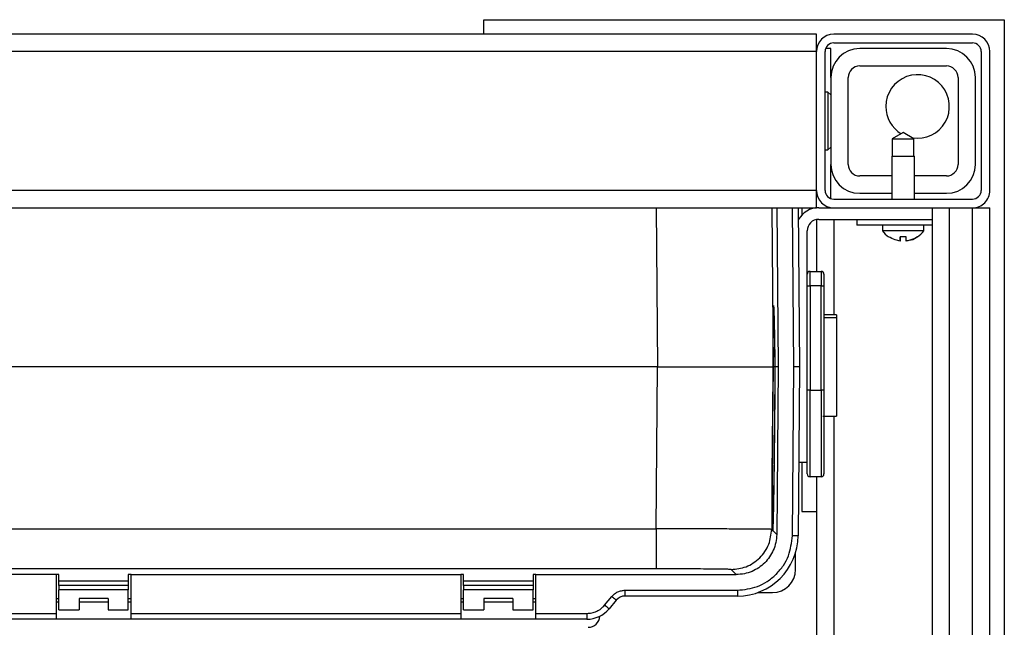
# Model space of a CAD drawing. Units: millimetres. Extents: x 3697.89 to 3700.61, y 1845.36 to 1846.46.
# Drawn here: x 3698.27 to 3698.44, y 1845.94 to 1846.05 of the extents above; entities that cross this region are included whole.
import ezdxf

# ---------------------------------------------------------------- set-up
doc = ezdxf.new("R2010")
doc.units = ezdxf.units.MM
doc.layers.add('SANINDUSA', color=3, linetype='Continuous')

msp = doc.modelspace()

# ---------------------------------------------------------------- linework, layer by layer
at = {"layer": 'SANINDUSA'}
for p, q in [((3698.351198542751, 1846.044514602124), (3698.351198542751, 1846.04701459974)), ((3698.351198542751, 1846.04701459974), (3698.441198546328, 1846.04701459974)), ((3698.441198546328, 1846.04701459974), (3698.441198546328, 1845.792014602645)), ((3698.408698547519, 1846.044514602124), (3697.918698537983, 1846.044514602124)), ((3698.408698547519, 1846.041514596044), (3698.408698547519, 1846.044514602124)), ((3698.435698557533, 1846.044514602124), (3698.411698538698, 1846.044514602124)), ((3698.411698538698, 1846.043014606535), (3698.435698557533, 1846.043014606535)), ((3698.408698547519, 1846.041514596044), (3697.918698537983, 1846.041514596044)), ((3698.408740509189, 1846.042014604508), (3698.408698547519, 1846.042014604508)), ((3698.408698547519, 1846.017514607012), (3698.408698547519, 1846.041514596044)), ((3698.410198543109, 1846.017514607012), (3698.410198543109, 1846.041514596044)), ((3698.411198545135, 1846.042014604508), (3698.410284329094, 1846.042014604508)), ((3698.411198545135, 1846.037014609277), (3698.411198545135, 1846.042014604508)), ((3698.431198555864, 1846.042014604508), (3698.416198540367, 1846.042014604508)), ((3698.437198538221, 1846.041514596044), (3698.437198538221, 1846.017514607012)), ((3698.438698548712, 1846.017514607012), (3698.438698548712, 1846.041514596044)), ((3698.416198540367, 1846.039014598429), (3698.431198555864, 1846.039014598429)), ((3698.411198545135, 1846.037014609277), (3698.411198545135, 1846.022014608681)), ((3698.414198536314, 1846.022014608681), (3698.414198536314, 1846.037014609277)), ((3698.433198530115, 1846.037014609277), (3698.433198530115, 1846.022014608681)), ((3698.436198551096, 1846.022014608681), (3698.436198551096, 1846.037014609277)), ((3698.410698536672, 1846.03451459676), (3698.410198543109, 1846.03451459676)), ((3698.411198545135, 1846.034014603197), (3698.410698536672, 1846.03451459676)), ((3698.410698536672, 1846.03451459676), (3698.410698536672, 1846.024514606296)), ((3698.423698533214, 1846.027514597475), (3698.421833533681, 1846.026437839567)), ((3698.425563532747, 1846.026437839567), (3698.423698533214, 1846.027514597475)), ((3698.421833533681, 1846.026437839567), (3698.421833533681, 1846.023437848388)), ((3698.421833533681, 1846.026437839567), (3698.425563532747, 1846.026437839567)), ((3698.425563532747, 1846.023437848388), (3698.425563532747, 1846.026437839567)), ((3698.410198543109, 1846.024514606296), (3698.410698536672, 1846.024514606296)), ((3698.410698536672, 1846.024514606296), (3698.411198545135, 1846.025014599859)), ((3698.411198545135, 1846.016100382506), (3698.411198545135, 1846.022014608681)), ((3698.421748537458, 1846.023437848388), (3698.421748537458, 1846.016014596521)), ((3698.421748537458, 1846.023437848388), (3698.425648528971, 1846.023437848388)), ((3698.425648528971, 1846.016014596521), (3698.425648528971, 1846.023437848388)), ((3698.421748537458, 1846.020014604627), (3698.416198540367, 1846.020014604627)), ((3698.431198555864, 1846.020014604627), (3698.425648528971, 1846.020014604627)), ((3698.408698547519, 1846.017514607012), (3697.918698537983, 1846.017514607012)), ((3698.408698547519, 1846.014514600932), (3698.408698547519, 1846.017514607012)), ((3698.416198540367, 1846.017014598548), (3698.421748537458, 1846.017014598548)), ((3698.425648528971, 1846.017014598548), (3698.431198555864, 1846.017014598548)), ((3698.411698538698, 1846.016014596521), (3698.435698557533, 1846.016014596521)), ((3697.918698537983, 1846.014514600932), (3698.408698547519, 1846.014514600932)), ((3698.380974490083, 1846.014514600932), (3698.381212402022, 1845.987014597356)), ((3698.400972965993, 1846.014514600932), (3698.401210877932, 1845.987014597356)), ((3698.401845101155, 1846.014514600932), (3698.402085099257, 1845.987014597356)), ((3698.404798511304, 1845.987014597356), (3698.404558513202, 1846.014514600932)), ((3698.405558559932, 1846.014514600932), (3698.405798543132, 1845.987014597356)), ((3698.406198549903, 1846.014514600932), (3698.406198549903, 1846.013269594013)), ((3698.408698547519, 1846.014514600932), (3698.408698547519, 1846.01449455887)), ((3698.409098539389, 1846.014514600932), (3698.411698538698, 1846.014514600932)), ((3698.411198545135, 1846.014514600932), (3698.411198545135, 1846.014556562602)), ((3698.411698538698, 1846.014514600932), (3698.435698557533, 1846.014514600932)), ((3698.428698528446, 1846.014514600932), (3698.428698528446, 1845.824514602385)), ((3698.431698549427, 1846.014514600932), (3698.435698557533, 1846.014514600932)), ((3698.431698549427, 1845.824514602385), (3698.431698549427, 1846.014514600932)), ((3698.435698557533, 1846.014514600932), (3698.438698548712, 1846.014514600932)), ((3698.435698557533, 1845.824514602385), (3698.435698557533, 1846.014514600932)), ((3698.438698548712, 1845.824514602385), (3698.438698548712, 1846.014514600932)), ((3698.408698547519, 1846.012474199831), (3698.408698547519, 1846.003514608442)), ((3698.409098539389, 1846.012514596879), (3698.428698528446, 1846.012514596879)), ((3698.411698538698, 1846.012514596879), (3698.411698538698, 1845.996037995517)), ((3698.415698546804, 1846.012514596879), (3698.415698546804, 1846.011514609753)), ((3698.407098535336, 1846.001014595925), (3698.407098535336, 1846.010514607726)), ((3698.428698528446, 1846.011514609753), (3698.415698546804, 1846.011514609753)), ((3698.420128542818, 1846.011514609753), (3698.420128542818, 1846.010514607726)), ((3698.427268553413, 1846.010514607726), (3698.420128542818, 1846.010514607726)), ((3698.427268553413, 1846.010514607726), (3698.427268553413, 1846.011514609753)), ((3698.421198535598, 1846.009485593139), (3698.421198535598, 1846.009519493281)), ((3698.42419855658, 1846.009519493281), (3698.423198539651, 1846.009519493281)), ((3698.423198539651, 1846.008771261274), (3698.423198539651, 1846.009519493281)), ((3698.42419855658, 1846.008771261274), (3698.42419855658, 1846.008961623608)), ((3698.42619853083, 1846.009519493281), (3698.42619853083, 1846.00948560804)), ((3698.4075985438, 1846.003514608442), (3698.409498546161, 1846.003514608442)), ((3698.4075985438, 1846.001014595925), (3698.4075985438, 1846.003514608442)), ((3698.409498546161, 1846.003514608442), (3698.409498546161, 1846.001014595925)), ((3698.407098535336, 1845.983014604151), (3698.407098535336, 1846.001014595925)), ((3698.407098535336, 1846.001014595925), (3698.4075985438, 1846.001014595925)), ((3698.4075985438, 1846.001014595925), (3698.4075985438, 1845.983014604151)), ((3698.409498546161, 1846.001014595925), (3698.4075985438, 1846.001014595925)), ((3698.409498546161, 1846.001014595925), (3698.409998539723, 1846.001014595925)), ((3698.409498546161, 1845.983014604151), (3698.409498546161, 1846.001014595925)), ((3698.409998539723, 1846.001014595925), (3698.409998539723, 1845.983014604151)), ((3698.412198547162, 1845.996037995517), (3698.409998539723, 1845.996037995517)), ((3698.412198547162, 1845.995514607131), (3698.409998539723, 1845.995514607131)), ((3698.412198547162, 1845.996037995517), (3698.412198547162, 1845.995514607131)), ((3698.412198547162, 1845.995514607131), (3698.412198547162, 1845.978514602482)), ((3698.381212402022, 1845.987014597356), (3698.253497388102, 1845.987014597356)), ((3698.380970481671, 1845.959051242172), (3698.381212402022, 1845.987014597356)), ((3698.401210877932, 1845.987014597356), (3698.401166681088, 1845.981905153095)), ((3698.401210877932, 1845.987014597356), (3698.401226747669, 1845.987014597356)), ((3698.401246283091, 1845.987014597356), (3698.401246238387, 1845.987014597356)), ((3698.401509690917, 1845.987014597356), (3698.401246283091, 1845.987014597356)), ((3698.401509735621, 1845.987014597356), (3698.401509690917, 1845.987014597356)), ((3698.401632446684, 1845.987014597356), (3698.401529688276, 1845.987014597356)), ((3698.402085099257, 1845.987014597356), (3698.401632446684, 1845.987014597356)), ((3698.402085099257, 1845.987014597356), (3698.40183246497, 1845.95806669265)), ((3698.404543835557, 1845.957831701338), (3698.404798511304, 1845.987014597356)), ((3698.405798543132, 1845.987014597356), (3698.405543792881, 1845.957822969257)), ((3698.407098535336, 1845.97051460117), (3698.407098535336, 1845.983014604151)), ((3698.4075985438, 1845.983014604151), (3698.407098535336, 1845.983014604151)), ((3698.4075985438, 1845.968014603554), (3698.4075985438, 1845.983014604151)), ((3698.4075985438, 1845.983014604151), (3698.409498546161, 1845.983014604151)), ((3698.409498546161, 1845.983014604151), (3698.409498546161, 1845.968014603554)), ((3698.409998539723, 1845.983014604151), (3698.409498546161, 1845.983014604151)), ((3698.401126447953, 1845.978128051459), (3698.40109843377, 1845.974017655551)), ((3698.409798536338, 1845.978514602482), (3698.412198547162, 1845.978514602482)), ((3698.411698538698, 1845.978514602482), (3698.411698538698, 1845.860514601766)), ((3698.40109843377, 1845.974017655551), (3698.400967989004, 1845.958938783109)), ((3698.407098535336, 1845.97051460117), (3698.405654553212, 1845.97051460117)), ((3698.406198549903, 1845.97051460117), (3698.406198549903, 1845.962014606296)), ((3698.409498546161, 1845.968014603554), (3698.4075985438, 1845.968014603554)), ((3698.408698547519, 1845.968014603554), (3698.408698547519, 1845.871014604419)), ((3698.401148546375, 1845.960756382048), (3698.401127416528, 1845.960777690708)), ((3698.406198549903, 1845.962014606296), (3698.408698547519, 1845.962014606296)), ((3698.240741770602, 1845.959051242172), (3698.380970481671, 1845.959051242172)), ((3698.380970481671, 1845.959051242172), (3698.380970481671, 1845.952112590968)), ((3698.400967989004, 1845.958938783109), (3698.401109669246, 1845.95879585117)), ((3698.40115091566, 1845.958754247128), (3698.401383761205, 1845.958519345223)), ((3698.401383761205, 1845.958519971072), (3698.40183246497, 1845.95806669265)), ((3698.405098546184, 1845.952014600932), (3698.405098546184, 1845.95488805145)), ((3698.380970481671, 1845.952112590968), (3698.246896441914, 1845.952112590968)), ((3698.277198541797, 1845.951128056347), (3698.247352916635, 1845.951128056347)), ((3698.27769854281, 1845.951128056347), (3698.277198541797, 1845.951128056347)), ((3698.277198541797, 1845.951128026544), (3698.277198541797, 1845.944414606392)), ((3698.27769854281, 1845.950014596879), (3698.27769854281, 1845.951136341392)), ((3698.289698544777, 1845.951136341392), (3698.289698544777, 1845.950014596879)), ((3698.29019853834, 1845.951128056347), (3698.289698544777, 1845.951128056347)), ((3698.29019853834, 1845.951128056347), (3698.347198549546, 1845.951128056347)), ((3698.29019853834, 1845.944414606392), (3698.29019853834, 1845.951128026544)), ((3698.347698543108, 1845.951128056347), (3698.347198549546, 1845.951128056347)), ((3698.347198549546, 1845.951128026544), (3698.347198549546, 1845.944414606392)), ((3698.347698543108, 1845.950014596879), (3698.347698543108, 1845.951136341392)), ((3698.359698537625, 1845.951136341392), (3698.359698537625, 1845.950014596879)), ((3698.360198546089, 1845.951128056347), (3698.359698537625, 1845.951128056347)), ((3698.360198546089, 1845.951128056347), (3698.394832987226, 1845.951128056347)), ((3698.360198546089, 1845.944414606392), (3698.360198546089, 1845.951128026544)), ((3698.394832882918, 1845.951128160655), (3698.393968526162, 1845.952000131904)), ((3698.394832987226, 1845.951128056347), (3698.394832882918, 1845.951128160655)), ((3698.40169194702, 1845.951128056347), (3698.401772607006, 1845.951208001076)), ((3698.289698544777, 1845.950014596879), (3698.27769854281, 1845.950014596879)), ((3698.27769854281, 1845.949264606535), (3698.27769854281, 1845.950014596879)), ((3698.27769854281, 1845.949264606535), (3698.27769854281, 1845.948514601289)), ((3698.289698544777, 1845.949264606535), (3698.27769854281, 1845.949264606535)), ((3698.289698544777, 1845.950014596879), (3698.289698544777, 1845.949264606535)), ((3698.289698544777, 1845.949264606535), (3698.289698544777, 1845.948514601289)), ((3698.359698537625, 1845.950014596879), (3698.347698543108, 1845.950014596879)), ((3698.347698543108, 1845.949264606535), (3698.347698543108, 1845.950014596879)), ((3698.347698543108, 1845.949264606535), (3698.347698543108, 1845.948514601289)), ((3698.359698537625, 1845.949264606535), (3698.347698543108, 1845.949264606535)), ((3698.359698537625, 1845.950014596879), (3698.359698537625, 1845.949264606535)), ((3698.359698537625, 1845.949264606535), (3698.359698537625, 1845.948514601289)), ((3698.277198541797, 1845.9470146057), (3698.27769854281, 1845.9470146057)), ((3698.289698544777, 1845.948514601289), (3698.27769854281, 1845.948514601289)), ((3698.27769854281, 1845.945014601647), (3698.27769854281, 1845.948514601289)), ((3698.281198542453, 1845.9470146057), (3698.281198542453, 1845.945014601647)), ((3698.286198545135, 1845.9470146057), (3698.281198542453, 1845.9470146057)), ((3698.286198545135, 1845.9470146057), (3698.286198545135, 1845.945014601647)), ((3698.289698544777, 1845.945014601647), (3698.289698544777, 1845.948514601289)), ((3698.289698544777, 1845.9470146057), (3698.29019853834, 1845.9470146057)), ((3698.347198549546, 1845.9470146057), (3698.347698543108, 1845.9470146057)), ((3698.359698537625, 1845.948514601289), (3698.347698543108, 1845.948514601289)), ((3698.347698543108, 1845.945014601647), (3698.347698543108, 1845.948514601289)), ((3698.351198542751, 1845.9470146057), (3698.351198542751, 1845.945014601647)), ((3698.356198537982, 1845.9470146057), (3698.351198542751, 1845.9470146057)), ((3698.356198537982, 1845.9470146057), (3698.356198537982, 1845.945014601647)), ((3698.359698537625, 1845.945014601647), (3698.359698537625, 1845.948514601289)), ((3698.359698537625, 1845.9470146057), (3698.360198546089, 1845.9470146057)), ((3698.372074786462, 1845.945843448936), (3698.373333025612, 1845.947342952787)), ((3698.375631157197, 1845.94741459757), (3698.375631157197, 1845.948414599597)), ((3698.375631157197, 1845.948414599597), (3698.395044196285, 1845.948414599597)), ((3698.395044196285, 1845.94741459757), (3698.375631157197, 1845.94741459757)), ((3698.398542765416, 1845.948014607727), (3698.401098538078, 1845.948014607727)), ((3698.277198541797, 1845.946397146284), (3698.27769854281, 1845.946397146284)), ((3698.281198542453, 1845.946397146284), (3698.286198545135, 1845.946397146284)), ((3698.289698544777, 1845.946397146284), (3698.29019853834, 1845.946397146284)), ((3698.347198549546, 1845.946397146284), (3698.347698543108, 1845.946397146284)), ((3698.351198542751, 1845.946397146284), (3698.356198537982, 1845.946397146284)), ((3698.359698537625, 1845.946397146284), (3698.360198546089, 1845.946397146284)), ((3698.374099064506, 1845.946700176298), (3698.372840825356, 1845.945200657546)), ((3698.220198541767, 1845.944414606392), (3698.277198541797, 1845.944414606392)), ((3698.27769854281, 1845.945014601647), (3698.281198542453, 1845.945014601647)), ((3698.286198545135, 1845.945014601647), (3698.289698544777, 1845.945014601647)), ((3698.29019853834, 1845.944414606392), (3698.347198549546, 1845.944414606392)), ((3698.347698543108, 1845.945014601647), (3698.351198542751, 1845.945014601647)), ((3698.356198537982, 1845.945014601647), (3698.359698537625, 1845.945014601647)), ((3698.360198546089, 1845.944414606392), (3698.36901060108, 1845.944414606392)), ((3698.36901060108, 1845.944414606392), (3698.36901060108, 1845.943414604365)), ((3698.277198541797, 1845.943414604365), (3698.220198541767, 1845.943414604365)), ((3698.29019853834, 1845.943414604365), (3698.277198541797, 1845.943414604365)), ((3698.347198549546, 1845.943414604365), (3698.29019853834, 1845.943414604365)), ((3698.360198546089, 1845.943414604365), (3698.347198549546, 1845.943414604365)), ((3698.36901060108, 1845.943414604365), (3698.360198546089, 1845.943414604365))]:
    msp.add_line(p, q, dxfattribs=at)
at = {"layer": 'SANINDUSA', "flags": 128}
for points in [[(3698.405543792881, 1845.957822969257), (3698.405524570383, 1845.957823148071), (3698.405467677749, 1845.957823639809), (3698.405375260747, 1845.957824444472), (3698.405250910557, 1845.957825532257), (3698.405099380649, 1845.95782685846), (3698.404926497377, 1845.957828363477), (3698.404738906659, 1845.957830002605), (3698.404543835557, 1845.957831701338)], [(3698.372840825356, 1845.945200657546), (3698.372826103009, 1845.945213010608), (3698.372782517112, 1845.945249592959), (3698.372711721696, 1845.945308988987), (3698.372616458572, 1845.945388933717), (3698.372500378526, 1845.945486342608), (3698.372367937006, 1845.945597475468), (3698.372224230207, 1845.945718055665), (3698.372074786462, 1845.945843448936)]]:
    msp.add_lwpolyline(points, dxfattribs=at)
at = {"layer": 'SANINDUSA'}
for centre, radius, start, end in [((3698.411698542751, 1846.04151460272), 0.003, 90, 180), ((3698.435698542751, 1846.04151460272), 0.003, 1.3027552e-08, 90), ((3698.411698542751, 1846.04151460272), 0.0015, 90, 180), ((3698.435698542751, 1846.04151460272), 0.0015, 0, 90), ((3698.416198542751, 1846.03701460272), 0.005, 90, 180), ((3698.431198542751, 1846.03701460272), 0.005, 0, 90), ((3698.416198542751, 1846.03701460272), 0.002, 90, 180.0000000130275), ((3698.431198542751, 1846.03701460272), 0.002, 0, 90), ((3698.426198542751, 1846.03201460272), 0.0055000000000001, 260.6358887320506, 180), ((3698.426198542751, 1846.03201460272), 0.0055000000000001, 180, 238.7699174545444), ((3698.416198542751, 1846.02201460272), 0.005, 180, 270), ((3698.416198542751, 1846.02201460272), 0.002, 180.0000000130275, 270), ((3698.431198542751, 1846.02201460272), 0.005, 270, 0), ((3698.431198542751, 1846.02201460272), 0.002, 270, 0), ((3698.411698542751, 1846.01751460272), 0.003, 180, 270), ((3698.411698542751, 1846.01751460272), 0.0015, 180, 270), ((3698.435698542751, 1846.01751460272), 0.003, 270, 1.3027552e-08), ((3698.435698542751, 1846.01751460272), 0.0015, 270, 1.3027552e-08), ((3698.409098542751, 1846.01051460272), 0.0040000000000001, 90, 151.6917118946162), ((3698.409098542751, 1846.01051460272), 0.002, 90, 180), ((3698.423698542751, 1846.01315485272), 0.00444025, 216.4853636548797, 235.7109002452072), ((3698.423698542751, 1846.01315485272), 0.00444025, 304.2670712487731, 323.5146363451203), ((3698.407598542751, 1846.00301460272), 0.0005000000000001, 90, 180.0000000260551), ((3698.40949854275, 1846.00301460272), 0.0005, 359.9999999739449, 90), ((3698.407598542751, 1845.96851460272), 0.0005000000001334, 180, 269.9999999739449), ((3698.40949854275, 1845.96851460272), 0.0005, 270, 0), ((3698.395044191074, 1845.95791460272), 0.0105, 270, 359.5000000259785), ((3698.401098542751, 1845.95201460272), 0.0040000000075, 270, 0), ((3698.375631158067, 1845.94541460272), 0.002, 90, 139.9999999981908), ((3698.369010605934, 1845.94841460272), 0.005, 270, 319.9999999981908), ((3698.369234441136, 1845.94401460272), 0.002, 270, 357.7360457565269)]:
    msp.add_arc(centre, radius, start, end, dxfattribs=at)
for points, knots in [([(3698.423198539651, 1846.008771261274), (3698.422902858852, 1846.008820509791), (3698.422190367506, 1846.008939182164), (3698.421564607773, 1846.009305308044), (3698.421198535598, 1846.009519493281)], [0, 0, 0, 0, 0.4149956356847935, 1, 1, 1, 1]), ([(3698.423198539651, 1846.009519493281), (3698.423198539651, 1846.009272467417), (3698.423198539651, 1846.008914114262), (3698.423198539651, 1846.008805121394), (3698.423198539651, 1846.008771261274)], [0, 0, 0, 0, 0.6893363732208269, 1, 1, 1, 1]), ([(3698.42619853083, 1846.009519493281), (3698.425763171928, 1846.00927246619), (3698.42513159739, 1846.008914104342), (3698.424419720349, 1846.008805120148), (3698.42419855658, 1846.008771261274)], [0, 0, 0, 0, 0.6893230754628811, 1, 1, 1, 1]), ([(3698.42419855658, 1846.008771261274), (3698.42419855658, 1846.008820510955), (3698.42419855658, 1846.008939188397), (3698.42419855658, 1846.009305308515), (3698.42419855658, 1846.009519493281)], [0, 0, 0, 0, 0.4149877166021413, 1, 1, 1, 1]), ([(3698.424925703443, 1846.008929988443), (3698.424974223267, 1846.008939933611), (3698.425434318295, 1846.00903423985), (3698.425837693763, 1846.009290371909), (3698.42619853083, 1846.009519493281)], [0, 0, 0, 0, 0.1054560923291087, 0.9999999999999998, 0.9999999999999998, 0.9999999999999998, 0.9999999999999998]), ([(3698.407098535336, 1846.001014595925), (3698.407098535336, 1846.001266183629), (3698.407098535336, 1846.001653201787), (3698.407098535336, 1846.002118883193), (3698.407098535336, 1846.002439256069), (3698.407098535336, 1846.002697395238), (3698.407098535336, 1846.00294679944), (3698.407098535336, 1846.002987889244), (3698.407098535336, 1846.003014599978)], [0, 0, 0, 0, 0.2394588369828516, 0.3683602844789342, 0.5000079639115861, 0.6316429419677271, 0.7605467317560141, 1, 1, 1, 1]), ([(3698.409998539723, 1846.003014599978), (3698.409998539723, 1846.002987889244), (3698.409998539723, 1846.00294679944), (3698.409998539723, 1846.002697395238), (3698.409998539723, 1846.002439256069), (3698.409998539723, 1846.002118883193), (3698.409998539723, 1846.001653201787), (3698.409998539723, 1846.001266183629), (3698.409998539723, 1846.001014595925)], [0, 0, 0, 0, 0.2394532682439861, 0.3683570580322731, 0.499992036088414, 0.6316397155210657, 0.7605411630171485, 1, 1, 1, 1]), ([(3698.401226747669, 1845.987014597356), (3698.401223769064, 1845.987794285552), (3698.401217817001, 1845.989352315276), (3698.401214574638, 1845.991430864487), (3698.401215533054, 1845.993268001011), (3698.401221024288, 1845.994797694667), (3698.401230694623, 1845.99602022831), (3698.401242917712, 1845.996822704994), (3698.401256438461, 1845.997310629541), (3698.401269994, 1845.997569779779), (3698.401286706709, 1845.997665200665), (3698.401307552896, 1845.997529502909), (3698.401329040693, 1845.997139479816), (3698.401348384589, 1845.996633542566), (3698.401364455597, 1845.996130940247), (3698.401381432392, 1845.995515369242), (3698.40139744383, 1845.994857725466), (3698.401411770204, 1845.994211359149), (3698.401426827537, 1845.993485303926), (3698.401444565435, 1845.992560384133), (3698.40146639836, 1845.991314903405), (3698.401488711283, 1845.989919292646), (3698.401510407987, 1845.988448038787), (3698.401523566003, 1845.987469773087), (3698.401529688276, 1845.987014597356)], [0, 0, 0, 0, 0.0626435262649994, 0.1251788552666742, 0.1876051177005564, 0.2499230010630493, 0.3099922006880656, 0.3716697402491387, 0.4138664287410938, 0.4566287661306136, 0.4999100852323837, 0.5547187635558297, 0.6146458842131285, 0.6471814260196714, 0.6797282470813975, 0.7148260829422881, 0.7499355933722037, 0.7740158040100972, 0.798108613193369, 0.8365366873773719, 0.8749767755424981, 0.9220282518470773, 0.9637206460989535, 1, 1, 1, 1]), ([(3698.401246283091, 1845.987014597356), (3698.401243047751, 1845.988262334008), (3698.401236577064, 1845.99075780994), (3698.401243443576, 1845.993530918917), (3698.40127101363, 1845.995167576765), (3698.401279165737, 1845.995853377417), (3698.401302599545, 1845.99565413667), (3698.401302609481, 1845.995654052197)], [0, 0, 0, 0, 0.2499699177974052, 0.4999403616473498, 0.7499141933044638, 0.9998939707413574, 1, 1, 1, 1]), ([(3698.401328954734, 1845.995305052101), (3698.40133482375, 1845.995245325648), (3698.401355145807, 1845.995038516859), (3698.401398301276, 1845.993461583867), (3698.401454188831, 1845.990775218234), (3698.40149119021, 1845.988268138462), (3698.401509690917, 1845.987014597356)], [0, 0, 0, 0, 0.1192194472602827, 0.4128092029964547, 0.706404315884315, 0.9999999999999998, 0.9999999999999998, 0.9999999999999998, 0.9999999999999998]), ([(3698.381212402022, 1845.987014597356), (3698.382542328051, 1845.987014614221), (3698.385145976043, 1845.987014647239), (3698.388906867793, 1845.987014577071), (3698.392346927857, 1845.987014628786), (3698.39538016198, 1845.987014581741), (3698.397883599301, 1845.987014628786), (3698.399731168028, 1845.987014577071), (3698.400949899916, 1845.987014647239), (3698.401122642991, 1845.987014614221), (3698.401210877932, 1845.987014597356)], [0, 0, 0, 0, 0.1276992698203891, 0.2500018349806409, 0.3758057430390425, 0.5000000539349689, 0.6241948383545545, 0.7499967301818329, 0.8723015434829124, 1, 1, 1, 1]), ([(3698.401226747669, 1845.987014597356), (3698.401215733369, 1845.986153844502), (3698.401194710279, 1845.984510917949), (3698.401175721413, 1845.982745597003), (3698.401166681088, 1845.981905153095)], [0, 0, 0, 0, 0.5239143848472037, 1, 1, 1, 1]), ([(3698.401509735621, 1845.987014597356), (3698.401503898055, 1845.985712788108), (3698.40149222655, 1845.983109978385), (3698.401460181062, 1845.978775756637), (3698.401419159014, 1845.974434587273), (3698.401370668119, 1845.970309270473), (3698.40131794162, 1845.966655725741), (3698.401264237808, 1845.963719238442), (3698.401212152648, 1845.96158323391), (3698.401182464072, 1845.961019173414), (3698.401167619862, 1845.960737144648)], [0, 0, 0, 0, 0.1250631882688788, 0.2500486788023948, 0.3750371238880898, 0.5000280138547721, 0.6250219276041973, 0.7500165032043695, 0.8750089084865731, 1, 1, 1, 1]), ([(3698.401181150116, 1845.981604522168), (3698.401187929974, 1845.982232448242), (3698.401201492588, 1845.983488568654), (3698.401223451357, 1845.985297026913), (3698.401238642636, 1845.986442068251), (3698.401246238387, 1845.987014597356)], [0, 0, 0, 0, 0.3332351476011621, 0.6666126614131934, 1, 1, 1, 1]), ([(3698.401529688276, 1845.987014597356), (3698.401522932718, 1845.985632549702), (3698.401509087982, 1845.982800202999), (3698.401483794884, 1845.979710254922), (3698.40147084359, 1845.978128051459)], [0, 0, 0, 0, 0.4879514403086805, 1, 1, 1, 1]), ([(3698.405798543132, 1845.987014597356), (3698.405784844575, 1845.987014597699), (3698.405763975092, 1845.987014598223), (3698.405638508949, 1845.987014595694), (3698.405484694047, 1845.987014605598), (3698.405278327459, 1845.987014553271), (3698.405031552939, 1845.987014586392), (3698.404879662379, 1845.987014593538), (3698.404798511304, 1845.987014597356)], [0, 0, 0, 0, 0.2425156151563495, 0.36946778074909, 0.4998342808775022, 0.7096961313956534, 0.8448983850223392, 1, 1, 1, 1]), ([(3698.407098535336, 1845.968514597117), (3698.407098535336, 1845.96856164278), (3698.407098535336, 1845.968658550873), (3698.407098535336, 1845.969465272471), (3698.407098535336, 1845.970802998687), (3698.407098535336, 1845.972689005873), (3698.407098535336, 1845.975007280856), (3698.407098535336, 1845.977606086835), (3698.407098535336, 1845.980308489729), (3698.407098535336, 1845.982130225088), (3698.407098535336, 1845.983014604151)], [0, 0, 0, 0, 0.1165183009256627, 0.2400129103579921, 0.3686417231909944, 0.5000001475449901, 0.6313594936900929, 0.7599891898020692, 0.8834844290102466, 1, 1, 1, 1]), ([(3698.409998539723, 1845.983014604151), (3698.409998539723, 1845.982130225088), (3698.409998539723, 1845.980308489729), (3698.409998539723, 1845.977606086835), (3698.409998539723, 1845.975007280856), (3698.409998539723, 1845.972689005873), (3698.409998539723, 1845.970802998687), (3698.409998539723, 1845.969465272471), (3698.409998539723, 1845.968658550873), (3698.409998539723, 1845.96856164278), (3698.409998539723, 1845.968514597117)], [0, 0, 0, 0, 0.1165155709897532, 0.2400108101979308, 0.3686405063099072, 0.4999998524550099, 0.6313582768090055, 0.7599870896420078, 0.883481699074337, 0.9999999999999998, 0.9999999999999998, 0.9999999999999998, 0.9999999999999998]), ([(3698.401117954291, 1845.974300241172), (3698.40112681236, 1845.975519201319), (3698.401144482094, 1845.977950735752), (3698.401168948861, 1845.980388727636), (3698.401181150116, 1845.981604522168)], [0, 0, 0, 0, 0.5013131338435417, 1, 1, 1, 1]), ([(3698.401166681088, 1845.981905153095), (3698.401166477453, 1845.981886742491), (3698.401165882002, 1845.981832907994), (3698.401163937105, 1845.981656986313), (3698.401157148118, 1845.981049723968), (3698.401143359904, 1845.979847459935), (3698.401132657815, 1845.978759397264), (3698.401126447953, 1845.978128051459)], [0, 0, 0, 0, 0.0148138014531045, 0.043317075085199, 0.1414000830493854, 0.5017994179302949, 1, 1, 1, 1]), ([(3698.40147084359, 1845.978128051459), (3698.401464040343, 1845.977373952051), (3698.401450194746, 1845.975839250331), (3698.401426044026, 1845.973504255545), (3698.401402764073, 1845.971463334789), (3698.40138134056, 1845.969744062104), (3698.401361707902, 1845.968269270904), (3698.401339353907, 1845.96671213221), (3698.401313115038, 1845.96503990165), (3698.401286222053, 1845.963508122735), (3698.401262692404, 1845.962319720262), (3698.40124380112, 1845.961460890667), (3698.401218298429, 1845.960410512752), (3698.401185889087, 1845.959322046453), (3698.401162122352, 1845.958936189612), (3698.40115091566, 1845.958754247128)], [0, 0, 0, 0, 0.0796363376339977, 0.1620715026068608, 0.2500173122991961, 0.3047292279224786, 0.3594599850479977, 0.4258820072612949, 0.5001028792079102, 0.5852632896746757, 0.6553352930149082, 0.7027453523338503, 0.7501760513052326, 0.8822008969874982, 1, 1, 1, 1]), ([(3698.401127416528, 1845.960777690708), (3698.401121263716, 1845.960940872284), (3698.401108958267, 1845.961267230795), (3698.401095929155, 1845.96224556067), (3698.40108728816, 1845.963559265324), (3698.401083562007, 1845.96521093185), (3698.401084755745, 1845.967156074425), (3698.401090949051, 1845.969351849758), (3698.401101638693, 1845.971742163488), (3698.401112515737, 1845.97344754518), (3698.401117954291, 1845.974300241172)], [0, 0, 0, 0, 0.1250029760552893, 0.2500023985972496, 0.3750033593364917, 0.5000023982218782, 0.6249991393155135, 0.7499994720019818, 0.8749989816209817, 1, 1, 1, 1]), ([(3698.401109669246, 1845.95879585117), (3698.401102429736, 1845.958976293616), (3698.401088081756, 1845.95933391241), (3698.401073150783, 1845.96044527929), (3698.40106343909, 1845.961914338392), (3698.401059308293, 1845.963743329529), (3698.401060520029, 1845.965894479976), (3698.401067384744, 1845.968355194358), (3698.401079535628, 1845.97107482447), (3698.401092105435, 1845.973032203141), (3698.40109843377, 1845.974017655551)], [0, 0, 0, 0, 0.1284868946511882, 0.2546481115750908, 0.3784870271908991, 0.5000003733737107, 0.6223728128544836, 0.7464966349584341, 0.8723724204500799, 1, 1, 1, 1]), ([(3698.400967989004, 1845.958938783109), (3698.400923777553, 1845.958941301509), (3698.400837678275, 1845.958946205951), (3698.400270898659, 1845.958954599532), (3698.399277202768, 1845.958965130991), (3698.397628903271, 1845.958977951857), (3698.395126823273, 1845.958993518166), (3698.392114067895, 1845.95900887059), (3698.388659810898, 1845.959023978564), (3698.384896348653, 1845.959038631581), (3698.382281092494, 1845.959047032254), (3698.380970481671, 1845.959051242172)], [0, 0, 0, 0, 0.0880171175060833, 0.171408309817991, 0.2501725058068484, 0.3774511595231802, 0.500117399925676, 0.624230385254192, 0.7489155969547552, 0.8741714324654829, 1, 1, 1, 1]), ([(3698.393968526162, 1845.952000131904), (3698.394844553746, 1845.952092716066), (3698.396191765362, 1845.952235097949), (3698.397814353874, 1845.953098900714), (3698.398932234657, 1845.953992647079), (3698.399835708357, 1845.955102677964), (3698.400713613987, 1845.956717682597), (3698.400867756781, 1845.958063595584), (3698.400967989004, 1845.958938783109)], [0, 0, 0, 0, 0.2395780798401417, 0.3684385950497732, 0.4999994822132367, 0.6315617879963471, 0.7604209711901332, 1, 1, 1, 1]), ([(3698.40183246497, 1845.95806669265), (3698.401800311231, 1845.957592769675), (3698.401736837226, 1845.956657208512), (3698.401160266171, 1845.954919400756), (3698.399884229448, 1845.953032277229), (3698.397986042544, 1845.951772766299), (3698.396243272207, 1845.95121137252), (3698.395307183295, 1845.951156070686), (3698.394832987226, 1845.951128056347)], [0, 0, 0, 0, 0.1303449256169402, 0.2573111172171921, 0.5000000262373283, 0.7426865054788864, 0.869652288328475, 1, 1, 1, 1]), ([(3698.401109669246, 1845.95879585117), (3698.401114757245, 1845.95869458222), (3698.401120180007, 1845.958586650323), (3698.401128609769, 1845.958633936659), (3698.401129130162, 1845.95863685578)], [0, 0, 0, 0, 0.9382671202559718, 1, 1, 1, 1]), ([(3698.401772607006, 1845.951208001076), (3698.40219880541, 1845.951691609091), (3698.403042329096, 1845.95264875677), (3698.40419770735, 1845.954846580523), (3698.404407443465, 1845.956655412129), (3698.404543835557, 1845.957831701338)], [0, 0, 0, 0, 0.2631519384988402, 0.5208252548522406, 1, 1, 1, 1]), ([(3698.393968526162, 1845.952000131904), (3698.393913365752, 1845.952007513337), (3698.393803046037, 1845.952022276054), (3698.393017489617, 1845.952043518654), (3698.39180952376, 1845.952063092508), (3698.390180020266, 1845.952080230837), (3698.388203059956, 1845.952094297806), (3698.385950492026, 1845.952104666051), (3698.383508753765, 1845.952111353587), (3698.381816577447, 1845.952112178505), (3698.380970481671, 1845.952112590968)], [0, 0, 0, 0, 0.1250104296552383, 0.2500183547716169, 0.3750206363593461, 0.5000169461767775, 0.6250130390183544, 0.7500080731443379, 0.8750029111611956, 1, 1, 1, 1]), ([(3698.395044196285, 1845.948414599597), (3698.396221656579, 1845.948540734261), (3698.398032289356, 1845.948734697113), (3698.40024017186, 1845.94987087351), (3698.401204640225, 1845.950706066939), (3698.40169194702, 1845.951128056347)], [0, 0, 0, 0, 0.4791746432211184, 0.7368480448398002, 0.9999999999999998, 0.9999999999999998, 0.9999999999999998, 0.9999999999999998]), ([(3698.373333025612, 1845.947342952787), (3698.373483541821, 1845.947500764579), (3698.373785365169, 1845.947817217427), (3698.374354097764, 1845.948153266265), (3698.374977099767, 1845.948372914588), (3698.375413520902, 1845.948400728994), (3698.375631157197, 1845.948414599597)], [0, 0, 0, 0, 0.249345497736272, 0.500001247508081, 0.7506585564493525, 1, 1, 1, 1]), ([(3698.373333025612, 1845.947342952787), (3698.373433406218, 1845.947258728581), (3698.37363417185, 1845.94709027646), (3698.373887370625, 1845.946877794881), (3698.374064522032, 1845.946729177775), (3698.374087550552, 1845.946709843286), (3698.374099064506, 1845.946700176298)], [0, 0, 0, 0, 0.2499976786187444, 0.5000063638634396, 0.7500097997312486, 1, 1, 1, 1]), ([(3698.395044196285, 1845.948414599597), (3698.395044196285, 1845.948283564791), (3698.395044196285, 1845.948021489553), (3698.395044196285, 1845.947690945543), (3698.395044196285, 1845.947459710203), (3698.395044196285, 1845.947429634855), (3698.395044196285, 1845.94741459757)], [0, 0, 0, 0, 0.2499978356544726, 0.5000064029238237, 0.7500096657923488, 1, 1, 1, 1]), ([(3698.36901060108, 1845.944414606392), (3698.369298121845, 1845.944432464743), (3698.369880139372, 1845.944468614737), (3698.370713106094, 1845.944763578301), (3698.371474475501, 1845.945212073599), (3698.371876288546, 1845.94563467932), (3698.372074786462, 1845.945843448936)], [0, 0, 0, 0, 0.2470037679051407, 0.5000004849663832, 0.7529974117435754, 0.9999999999999998, 0.9999999999999998, 0.9999999999999998, 0.9999999999999998]), ([(3698.277198541797, 1845.944414606392), (3698.277198541797, 1845.944283565367), (3698.277198541797, 1845.944021486761), (3698.277198541797, 1845.943690953876), (3698.277198541797, 1845.943459695552), (3698.277198541797, 1845.943429634358), (3698.277198541797, 1845.943414604365)], [0, 0, 0, 0, 0.2500059830627856, 0.5000053949924415, 0.75001274538636, 1, 1, 1, 1]), ([(3698.29019853834, 1845.943414604365), (3698.29019853834, 1845.943429634358), (3698.29019853834, 1845.943459695552), (3698.29019853834, 1845.943690953876), (3698.29019853834, 1845.944021486761), (3698.29019853834, 1845.944283565367), (3698.29019853834, 1845.944414606392)], [0, 0, 0, 0, 0.24998725461364, 0.4999946050075587, 0.7499940169372143, 1, 1, 1, 1]), ([(3698.347198549546, 1845.944414606392), (3698.347198549546, 1845.944283565367), (3698.347198549546, 1845.944021486761), (3698.347198549546, 1845.943690953876), (3698.347198549546, 1845.943459695552), (3698.347198549546, 1845.943429634358), (3698.347198549546, 1845.943414604365)], [0, 0, 0, 0, 0.2500059830627856, 0.5000053949924415, 0.75001274538636, 1, 1, 1, 1]), ([(3698.360198546089, 1845.943414604365), (3698.360198546089, 1845.943429634358), (3698.360198546089, 1845.943459695552), (3698.360198546089, 1845.943690953876), (3698.360198546089, 1845.944021486761), (3698.360198546089, 1845.944283565367), (3698.360198546089, 1845.944414606392)], [0, 0, 0, 0, 0.24998725461364, 0.4999946050075587, 0.7499940169372143, 1, 1, 1, 1])]:
    msp.add_open_spline(points, degree=3, knots=knots, dxfattribs=at)

doc.saveas('drawing.dxf')
